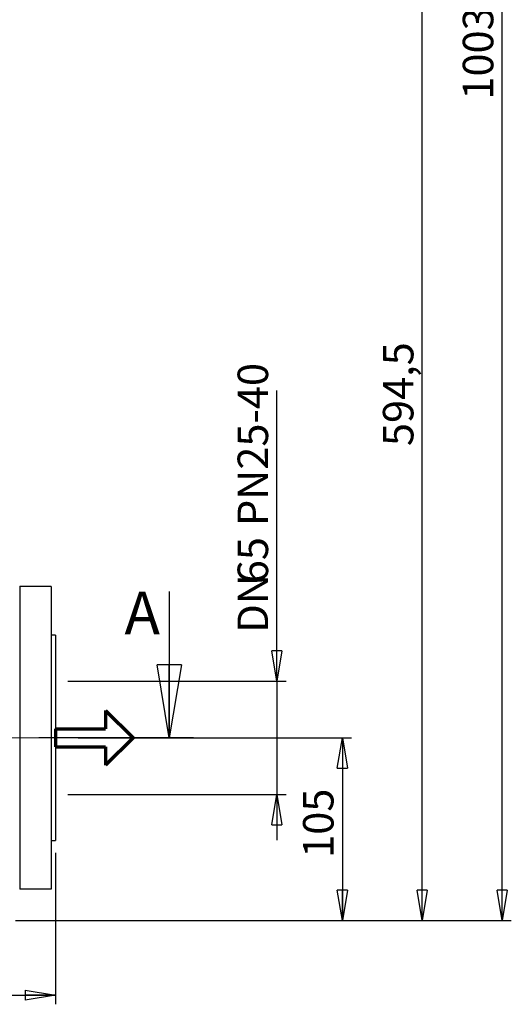
# Model space of a CAD drawing. Units: millimetres. Extents: x -4 to 213, y 0 to 297.
# Drawn here: x 77 to 118, y 126 to 207 of the extents above; entities that cross this region are included whole.
import ezdxf

# ---------------------------------------------------------------- set-up
doc = ezdxf.new("R2010")
doc.units = ezdxf.units.MM
doc.header["$PDSIZE"] = -1
doc.linetypes.add('CENTERX2', pattern=[20.32, 12.7, -2.54, 2.54, -2.54])
doc.layers.add('FORMAT', color=7, linetype='Continuous')
doc.styles.add('SLDTEXTSTYLE0', font='TXT', dxfattribs={"width": 0.605})
doc.dimstyles.new('SLDDIMSTYLE0', dxfattribs={"dimtxt": 2.5, "dimasz": 2.5, "dimexe": 0, "dimexo": 0.0625, "dimtad": 1, "dimlfac": 7, "dimrnd": 1e-09, "dimzin": 12, "dimdsep": 46, "dimtxsty": 'SLDTEXTSTYLE0', "dimblk1": 'CLOSED', "dimblk2": 'CLOSED', "dimsah": 1, "dimcen": 0.09, "dimadec": 0, "dimazin": 3, "dimtfac": 1, "dimtmove": 0, "dimatfit": 0, "dimldrblk": 'CLOSED', "dimfxl": 0, "dimfrac": 2, "dimtolj": 1, "dimtzin": 12, "dimarcsym": 0})
doc.dimstyles.new('SLDDIMSTYLE1', dxfattribs={"dimtxt": 2.5, "dimasz": 2.5, "dimexe": 0, "dimexo": 0.0625, "dimtad": 1, "dimlfac": 7, "dimrnd": 1e-09, "dimzin": 12, "dimdsep": 46, "dimtxsty": 'SLDTEXTSTYLE0', "dimblk1": 'CLOSED', "dimblk2": 'CLOSED', "dimsah": 1, "dimcen": 0.09, "dimadec": 0, "dimazin": 3, "dimtfac": 1, "dimtofl": 0, "dimtmove": 0, "dimatfit": 3, "dimldrblk": 'CLOSED', "dimfxl": 0, "dimfrac": 2, "dimtolj": 1, "dimtzin": 12, "dimarcsym": 0})

# ---------------------------------------------------------------- blocks, each defined once
blk = doc.blocks.new('Copia di Freccia')
at = {"color": 5, "linetype": 'Continuous', "lineweight": 70}
for p, q in [((82, 90), (127, 45)), ((82, 90), (82, 60)), ((0, 60), (82, 60)), ((127, 45), (82, 0)), ((82, 30), (82, 0))]:
    blk.add_line(p, q, dxfattribs=at)
at = {"layer": 'FORMAT', "color": 5, "linetype": 'Continuous', "lineweight": 70}
for p, q in [((0, 60), (0, 30)), ((0, 30), (82, 30))]:
    blk.add_line(p, q, dxfattribs=at)
blk = doc.blocks.new('_Closed')
at = {"color": 0, "linetype": 'ByBlock', "lineweight": -2}
for p, q in [((-1, 0.166667), (0, 0)), ((-1, 0.166667), (-1, -0.166667)), ((0, 0), (-1, -0.166667)), ((0, 0), (-1, 0))]:
    blk.add_line(p, q, dxfattribs=at)
blk = doc.blocks.new('_D_1')
at = {"layer": 'FORMAT'}
for p, q in [((98.313, 152.627), (98.313, 176.48)), ((81.17, 152.627), (99.063, 152.627)), ((98.313, 152.627), (98.313, 143.341)), ((81.17, 143.341), (99.063, 143.341)), ((98.313, 143.341), (98.313, 139.591))]:
    blk.add_line(p, q, dxfattribs=at)
at = {"layer": 'FORMAT', "xscale": 2.5, "yscale": 2.5}
for p, rotation in [((98.313, 152.627), 270.0000000000004), ((98.313, 143.341), 90.0000000000004)]:
    blk.add_blockref('_Closed', p, dxfattribs=dict(at, rotation=rotation))
at = {"layer": 'FORMAT', "char_height": 2.5, "attachment_point": 1, "rotation": 90, "style": 'SLDTEXTSTYLE0'}
for s, insert in [('PN25-40', (95.09, 165.362)), ('65', (95.09, 160.668)), ('DN', (95.09, 156.605))]:
    blk.add_mtext(s, dxfattribs=dict(at, insert=insert))
blk = doc.blocks.new('_D_2')
at = {"layer": 'FORMAT'}
for p, q in [((34.456, 138.556), (34.456, 126.115)), ((80.17, 138.556), (80.17, 126.115)), ((34.456, 126.865), (80.17, 126.865))]:
    blk.add_line(p, q, dxfattribs=at)
at = {"layer": 'FORMAT', "xscale": 2.5, "yscale": 2.5, "rotation": 180.0000000000004}
blk.add_blockref('_Closed', (34.456, 126.865), dxfattribs=at)
at = {"layer": 'FORMAT', "xscale": 2.5, "yscale": 2.5}
blk.add_blockref('_Closed', (80.17, 126.865), dxfattribs=at)
at = {"layer": 'FORMAT', "insert": (54.964, 130.088), "char_height": 2.5, "attachment_point": 1, "style": 'SLDTEXTSTYLE0'}
blk.add_mtext('320', dxfattribs=at)
blk = doc.blocks.new('_D_3')
at = {"layer": 'FORMAT'}
for p, q in [((82.03, 147.984), (104.427, 147.984)), ((103.677, 147.984), (103.677, 132.984)), ((76.884, 132.984), (104.427, 132.984))]:
    blk.add_line(p, q, dxfattribs=at)
at = {"layer": 'FORMAT', "xscale": 2.5, "yscale": 2.5}
for p, rotation in [((103.677, 147.984), 90.0000000000004), ((103.677, 132.984), 270.0000000000004)]:
    blk.add_blockref('_Closed', p, dxfattribs=dict(at, rotation=rotation))
at = {"layer": 'FORMAT', "insert": (100.454, 138.135), "char_height": 2.5, "attachment_point": 1, "rotation": 90, "style": 'SLDTEXTSTYLE0'}
blk.add_mtext('105', dxfattribs=at)
blk = doc.blocks.new('_D_4')
at = {"layer": 'FORMAT'}
for p, q in [((83.313, 217.913), (110.975, 217.913)), ((110.225, 132.984), (110.225, 217.913)), ((76.884, 132.984), (110.975, 132.984))]:
    blk.add_line(p, q, dxfattribs=at)
at = {"layer": 'FORMAT', "xscale": 2.5, "yscale": 2.5}
for p, rotation in [((110.225, 217.913), 90.0000000000004), ((110.225, 132.984), 270.0000000000004)]:
    blk.add_blockref('_Closed', p, dxfattribs=dict(at, rotation=rotation))
at = {"layer": 'FORMAT', "insert": (107.003, 171.924), "char_height": 2.5, "attachment_point": 1, "rotation": 90, "style": 'SLDTEXTSTYLE0'}
blk.add_mtext('594,5', dxfattribs=at)
blk = doc.blocks.new('_D_5')
at = {"layer": 'FORMAT'}
for p, q in [((70.813, 276.341), (117.524, 276.341)), ((116.774, 132.984), (116.774, 276.341)), ((76.884, 132.984), (117.524, 132.984))]:
    blk.add_line(p, q, dxfattribs=at)
at = {"layer": 'FORMAT', "xscale": 2.5, "yscale": 2.5}
for p, rotation in [((116.774, 276.341), 90.00000000000044), ((116.774, 132.984), 270.0000000000005)]:
    blk.add_blockref('_Closed', p, dxfattribs=dict(at, rotation=rotation))
at = {"layer": 'FORMAT', "insert": (113.551, 200.356), "char_height": 2.5, "attachment_point": 1, "rotation": 90, "style": 'SLDTEXTSTYLE0'}
blk.add_mtext('1003,5', dxfattribs=at)

msp = doc.modelspace()

# ---------------------------------------------------------------- linework, layer by layer
at = {"color": 7, "linetype": 'Continuous', "lineweight": 25}
for p, q in [((77.231019, 160.41287), (77.231019, 135.555728)), ((79.812692, 160.41287), (77.231019, 160.41287)), ((79.812692, 160.41287), (79.812692, 135.555728)), ((89.486948, 159.984299), (89.486948, 147.984299)), ((80.169835, 156.41287), (79.812692, 156.41287)), ((80.169835, 156.41287), (80.169835, 139.555728)), ((79.812692, 139.555728), (80.169835, 139.555728)), ((79.812692, 135.555728), (77.231019, 135.555728))]:
    msp.add_line(p, q, dxfattribs=at)
at = {"color": 7, "linetype": 'CENTERX2', "lineweight": 25}
msp.add_line((91.486948, 147.984299), (22.497761, 147.984299), dxfattribs=at)
at = {"color": 7, "linetype": 'Continuous', "lineweight": 25}
msp.add_open_spline([(77.205739, 160.41287), (77.209495, 160.41287), (77.218177, 160.41287), (77.231019, 160.41287)], degree=3, dxfattribs=at)
at = {"layer": 'FORMAT', "linetype": 'CENTERX2', "lineweight": 18}
msp.add_line((81.030035, 147.984299), (33.167386, 147.984299), dxfattribs=at)
at = {"layer": 'FORMAT'}
msp.add_point((80.169835, 147.984299), dxfattribs=at)
msp.add_point((80.169835, 147.984299), dxfattribs=at)
msp.add_point((80.169835, 147.984299), dxfattribs=at)

# ---------------------------------------------------------------- block references
at = {"color": 7, "linetype": 'Continuous', "lineweight": 25, "xscale": 6, "yscale": 6, "rotation": 270.0000000000004}
msp.add_blockref('_Closed', (89.486948, 147.984299), dxfattribs=at)
at = {"layer": 'FORMAT', "xscale": 0.05000000000000001, "yscale": 0.05000000000000001, "zscale": 0.05000000000000001}
msp.add_blockref('Copia di Freccia', (80.169835, 145.734299), dxfattribs=at)

# ---------------------------------------------------------------- texts
at = {"color": 7, "linetype": 'Continuous', "insert": (85.822767, 159.984299), "char_height": 3.5, "attachment_point": 1, "style": 'SLDTEXTSTYLE0'}
msp.add_mtext('A', dxfattribs=at)

# ---------------------------------------------------------------- dimensions: what is measured, and where the dimension line sits
at = {"layer": 'FORMAT'}
for base, p1, p2, picture, middle in [((116.77386, 276.341442), (75.884121, 132.984299), (69.812692, 276.341442), '_D_5', (116.77386, 204.66287)), ((110.225424, 217.91287), (75.884121, 132.984299), (82.312692, 217.91287), '_D_4', (110.225424, 175.448585)), ((103.676987, 132.984299), (81.030035, 147.984299), (75.884121, 132.984299), '_D_3', (103.676987, 140.484299))]:
    dim = msp.add_linear_dim(base=base, p1=p1, p2=p2, angle=90, dimstyle='SLDDIMSTYLE1', dxfattribs=at)
    dim.commit()
    dim.dimension.update_dxf_attribs({"geometry": picture, "text_midpoint": middle, "dimtype": 160})
dim = msp.add_linear_dim(base=(98.312692, 143.341442), p1=(80.169835, 152.627156), p2=(80.169835, 143.341442), angle=90, text='DN<>  PN25-40', dimstyle='SLDDIMSTYLE0', dxfattribs=at)
dim.commit()
dim.dimension.update_dxf_attribs({"geometry": '_D_1', "text_midpoint": (98.312692, 166.542611), "dimtype": 160})
dim = msp.add_linear_dim(base=(80.169835, 126.86534), p1=(34.45555, 139.555728), p2=(80.169835, 139.555728), dimstyle='SLDDIMSTYLE1', dxfattribs=at)
dim.commit()
dim.dimension.update_dxf_attribs({"geometry": '_D_2', "text_midpoint": (57.312692, 126.86534), "dimtype": 160})

doc.saveas('drawing.dxf')
